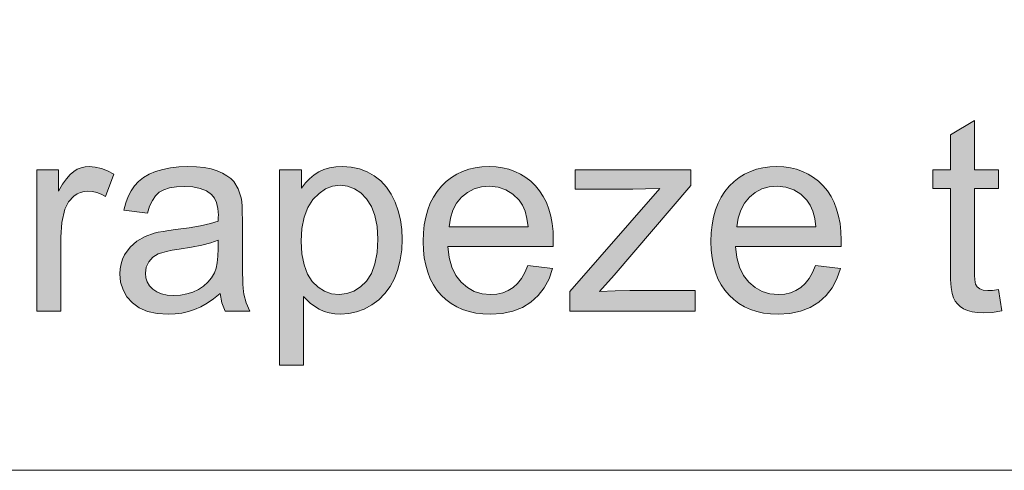
# Model space of a CAD drawing. Extents: x -22572 to 15972, y -6227 to 22216.
# Drawn here: x -12852 to -12205, y 15802 to 16098 of the extents above; entities that cross this region are included whole.
import ezdxf

# ---------------------------------------------------------------- set-up
doc = ezdxf.new("R2010")
doc.units = 0
doc.header["$LTSCALE"] = 25
doc.layers.get('0').update_dxf_attribs({"lineweight": 0})

msp = doc.modelspace()

# ---------------------------------------------------------------- hatches: boundary and pattern name
at = {"linetype": 'Continuous'}
for points in [[(-12208.63, 15920.83), (-12206.33, 15906.9), (-12212.62, 15905.86), (-12218.24, 15905.53), (-12222.29, 15905.69), (-12225.84, 15906.19), (-12228.9, 15907), (-12231.52, 15908.21), (-12233.7, 15909.68), (-12235.51, 15911.38), (-12236.98, 15913.23), (-12238.13, 15915.36), (-12239, 15918.15), (-12239.6, 15922.19), (-12239.99, 15927.44), (-12240.09, 15933.94), (-12240.09, 15987.31), (-12251.62, 15987.31), (-12251.62, 15999.54), (-12240.09, 15999.54), (-12240.09, 16022.54), (-12224.42, 16031.99), (-12224.42, 15999.54), (-12208.63, 15999.54), (-12208.63, 15987.31), (-12224.42, 15987.31), (-12224.42, 15933.06), (-12224.36, 15930), (-12224.2, 15927.54), (-12223.98, 15925.63), (-12223.6, 15924.38), (-12222.5, 15922.68), (-12220.87, 15921.32), (-12218.57, 15920.44), (-12215.51, 15920.22), (-12212.45, 15920.33)], [(-12840.18, 15906.73), (-12840.18, 15999.54), (-12826.03, 15999.54), (-12826.03, 15985.5), (-12823.35, 15989.98), (-12820.84, 15993.7), (-12818.38, 15996.54), (-12816.03, 15998.51), (-12813.68, 15999.87), (-12811.23, 16000.86), (-12808.6, 16001.46), (-12805.93, 16001.67), (-12801.94, 16001.35), (-12797.9, 16000.42), (-12793.85, 15998.83), (-12789.76, 15996.59), (-12795.17, 15982.01), (-12798.06, 15983.48), (-12800.96, 15984.52), (-12803.8, 15985.18), (-12806.69, 15985.4), (-12809.21, 15985.18), (-12811.61, 15984.63), (-12813.85, 15983.65), (-12815.98, 15982.28), (-12819.48, 15978.57), (-12821.82, 15973.71), (-12823.79, 15964.91), (-12824.45, 15955.35), (-12824.45, 15906.73)], [(-12490.07, 15906.73), (-12490.07, 15919.51), (-12430.96, 15987.31), (-12440.41, 15986.93), (-12448.72, 15986.82), (-12486.57, 15986.82), (-12486.57, 15999.54), (-12410.7, 15999.54), (-12410.7, 15989.16), (-12460.95, 15930.28), (-12470.62, 15919.51), (-12460.35, 15920.06), (-12450.79, 15920.28), (-12407.91, 15920.28), (-12407.91, 15906.73)]]:
    msp.add_hatch(color=7, dxfattribs=at).paths.add_polyline_path(points)
h = msp.add_hatch(color=7, dxfattribs=at)
h.paths.add_polyline_path([(-12719.83, 15918.2), (-12724.15, 15914.76), (-12728.41, 15911.87), (-12732.56, 15909.52), (-12736.66, 15907.72), (-12740.76, 15906.35), (-12745.02, 15905.42), (-12749.44, 15904.82), (-12754.03, 15904.66), (-12761.24, 15905.09), (-12767.52, 15906.51), (-12772.99, 15908.81), (-12777.52, 15912.09), (-12781.13, 15916.13), (-12783.64, 15920.61), (-12785.22, 15925.63), (-12785.72, 15931.2), (-12785.5, 15934.54), (-12784.95, 15937.71), (-12783.97, 15940.76), (-12782.66, 15943.66), (-12779.05, 15948.74), (-12774.52, 15952.73), (-12769.16, 15955.68), (-12763.21, 15957.86), (-12760.59, 15958.46), (-12757.36, 15959.07), (-12753.59, 15959.61), (-12749.22, 15960.21), (-12740.32, 15961.41), (-12732.67, 15962.73), (-12726.28, 15964.15), (-12721.15, 15965.67), (-12721.09, 15968.3), (-12721.04, 15969.77), (-12721.31, 15974.2), (-12722.18, 15977.97), (-12723.55, 15980.97), (-12725.52, 15983.32), (-12728.9, 15985.67), (-12733, 15987.31), (-12737.86, 15988.29), (-12743.43, 15988.62), (-12748.62, 15988.4), (-12753.05, 15987.64), (-12756.82, 15986.43), (-12759.82, 15984.74), (-12762.28, 15982.45), (-12764.41, 15979.39), (-12766.21, 15975.56), (-12767.63, 15970.97), (-12783.04, 15973.1), (-12781.78, 15977.8), (-12780.25, 15982.01), (-12778.34, 15985.72), (-12776.1, 15989), (-12773.42, 15991.9), (-12770.26, 15994.41), (-12766.49, 15996.59), (-12762.23, 15998.4), (-12757.47, 15999.82), (-12752.39, 16000.86), (-12746.93, 16001.46), (-12741.14, 16001.67), (-12735.46, 16001.51), (-12730.38, 16000.96), (-12725.84, 16000.09), (-12721.86, 15998.83), (-12718.36, 15997.36), (-12715.41, 15995.67), (-12712.9, 15993.86), (-12710.93, 15991.84), (-12707.93, 15987.03), (-12706.01, 15981.13), (-12705.69, 15978.73), (-12705.47, 15975.51), (-12705.3, 15971.47), (-12705.25, 15966.6), (-12705.25, 15945.63), (-12705.25, 15940.38), (-12705.19, 15935.68), (-12705.08, 15931.42), (-12704.98, 15927.71), (-12704.87, 15924.49), (-12704.65, 15921.81), (-12704.48, 15919.57), (-12704.21, 15917.88), (-12702.74, 15912.19), (-12700.28, 15906.73), (-12716.67, 15906.73), (-12718.69, 15912.03)])
h.paths.add_polyline_path([(-12721.15, 15953.33), (-12725.95, 15951.64), (-12731.85, 15950.11), (-12738.79, 15948.69), (-12746.82, 15947.37), (-12751.35, 15946.66), (-12755.12, 15945.9), (-12758.18, 15945.08), (-12760.59, 15944.21), (-12764.14, 15942.08), (-12766.76, 15939.13), (-12768.4, 15935.58), (-12768.94, 15931.64), (-12768.67, 15928.64), (-12767.74, 15925.85), (-12766.27, 15923.39), (-12764.19, 15921.15), (-12761.52, 15919.3), (-12758.35, 15917.99), (-12754.58, 15917.22), (-12750.26, 15916.95), (-12745.84, 15917.22), (-12741.69, 15917.93), (-12737.75, 15919.19), (-12734.09, 15920.93), (-12730.76, 15923.12), (-12727.92, 15925.63), (-12725.57, 15928.53), (-12723.66, 15931.81), (-12722.57, 15934.81), (-12721.75, 15938.42), (-12721.31, 15942.68), (-12721.15, 15947.54)])
h = msp.add_hatch(color=7, dxfattribs=at)
h.paths.add_polyline_path([(-12680.83, 15871.17), (-12680.83, 15999.54), (-12666.52, 15999.54), (-12666.52, 15987.53), (-12663.9, 15990.86), (-12661.11, 15993.7), (-12658.16, 15996.16), (-12655.05, 15998.12), (-12651.66, 15999.65), (-12648, 16000.8), (-12643.96, 16001.46), (-12639.59, 16001.67), (-12633.8, 16001.29), (-12628.39, 16000.15), (-12623.31, 15998.23), (-12618.61, 15995.56), (-12614.35, 15992.17), (-12610.63, 15988.18), (-12607.47, 15983.54), (-12604.9, 15978.29), (-12602.88, 15972.61), (-12601.4, 15966.6), (-12600.53, 15960.38), (-12600.25, 15953.88), (-12600.58, 15946.94), (-12601.51, 15940.33), (-12603.15, 15934.1), (-12605.39, 15928.2), (-12608.23, 15922.85), (-12611.67, 15918.15), (-12615.66, 15914.11), (-12620.25, 15910.72), (-12625.16, 15908.04), (-12630.25, 15906.19), (-12635.43, 15905.04), (-12640.73, 15904.66), (-12644.56, 15904.87), (-12648.16, 15905.48), (-12651.6, 15906.51), (-12654.83, 15907.93), (-12660.51, 15911.7), (-12665.1, 15916.35), (-12665.1, 15871.17)])
h.paths.add_polyline_path([(-12666.63, 15952.62), (-12666.19, 15944.26), (-12664.77, 15937.05), (-12662.53, 15930.99), (-12659.36, 15926.12), (-12655.54, 15922.41), (-12651.33, 15919.73), (-12646.74, 15918.09), (-12641.77, 15917.6), (-12636.75, 15918.15), (-12632.05, 15919.79), (-12627.73, 15922.57), (-12623.8, 15926.45), (-12620.52, 15931.48), (-12618.23, 15937.76), (-12616.81, 15945.24), (-12616.37, 15953.93), (-12616.81, 15962.23), (-12618.17, 15969.44), (-12620.47, 15975.51), (-12623.64, 15980.48), (-12627.46, 15984.36), (-12631.67, 15987.09), (-12636.2, 15988.78), (-12641.06, 15989.33), (-12645.98, 15988.73), (-12650.57, 15986.98), (-12654.88, 15984.03), (-12658.87, 15979.93), (-12662.26, 15974.69), (-12664.66, 15968.41), (-12666.14, 15961.03)])
h = msp.add_hatch(color=7, dxfattribs=at)
h.paths.add_polyline_path([(-12517.77, 15936.61), (-12501.49, 15934.65), (-12503.84, 15927.93), (-12506.95, 15921.97), (-12510.94, 15916.84), (-12515.75, 15912.52), (-12521.32, 15909.08), (-12527.6, 15906.62), (-12534.59, 15905.15), (-12542.29, 15904.66), (-12547.27, 15904.87), (-12551.96, 15905.42), (-12556.39, 15906.4), (-12560.59, 15907.77), (-12564.47, 15909.52), (-12568.13, 15911.7), (-12571.52, 15914.22), (-12574.63, 15917.17), (-12577.42, 15920.44), (-12579.82, 15924.05), (-12581.9, 15927.98), (-12583.54, 15932.24), (-12584.85, 15936.78), (-12585.78, 15941.64), (-12586.38, 15946.83), (-12586.54, 15952.35), (-12586.38, 15958.03), (-12585.78, 15963.38), (-12584.85, 15968.46), (-12583.54, 15973.16), (-12581.84, 15977.53), (-12579.77, 15981.57), (-12577.31, 15985.34), (-12574.47, 15988.73), (-12571.36, 15991.79), (-12567.97, 15994.41), (-12564.42, 15996.59), (-12560.59, 15998.45), (-12556.61, 15999.87), (-12552.35, 16000.86), (-12547.87, 16001.46), (-12543.17, 16001.67), (-12538.63, 16001.46), (-12534.32, 16000.86), (-12530.17, 15999.87), (-12526.29, 15998.51), (-12522.57, 15996.7), (-12519.13, 15994.52), (-12515.85, 15991.95), (-12512.8, 15989), (-12510.01, 15985.67), (-12507.61, 15982.01), (-12505.58, 15978.02), (-12503.95, 15973.71), (-12502.63, 15969.12), (-12501.71, 15964.15), (-12501.16, 15958.9), (-12501, 15953.33), (-12501, 15951.58), (-12501.05, 15949.12), (-12570.26, 15949.12), (-12569.39, 15941.91), (-12567.7, 15935.58), (-12565.07, 15930.17), (-12561.63, 15925.69), (-12557.48, 15922.14), (-12552.89, 15919.57), (-12547.81, 15918.09), (-12542.24, 15917.6), (-12538.03, 15917.88), (-12534.21, 15918.7), (-12530.66, 15920.12), (-12527.44, 15922.14), (-12524.54, 15924.76), (-12521.97, 15928.04), (-12519.68, 15931.97)])
h.paths.add_polyline_path([(-12569.39, 15962.07), (-12517.6, 15962.07), (-12518.37, 15967.59), (-12519.57, 15972.34), (-12521.32, 15976.33), (-12523.5, 15979.66), (-12527.55, 15983.59), (-12532.13, 15986.43), (-12537.32, 15988.18), (-12543, 15988.73), (-12548.19, 15988.29), (-12553, 15986.93), (-12557.32, 15984.63), (-12561.25, 15981.46), (-12564.53, 15977.53), (-12566.99, 15973), (-12568.63, 15967.81)])
h = msp.add_hatch(color=7, dxfattribs=at)
h.paths.add_polyline_path([(-12328.7, 15936.61), (-12312.42, 15934.65), (-12314.77, 15927.93), (-12317.88, 15921.97), (-12321.87, 15916.84), (-12326.68, 15912.52), (-12332.25, 15909.08), (-12338.53, 15906.62), (-12345.53, 15905.15), (-12353.28, 15904.66), (-12358.25, 15904.87), (-12362.9, 15905.42), (-12367.32, 15906.4), (-12371.53, 15907.77), (-12375.41, 15909.52), (-12379.07, 15911.7), (-12382.45, 15914.22), (-12385.57, 15917.17), (-12388.35, 15920.44), (-12390.76, 15924.05), (-12392.83, 15927.98), (-12394.47, 15932.24), (-12395.78, 15936.78), (-12396.71, 15941.64), (-12397.31, 15946.83), (-12397.48, 15952.35), (-12397.31, 15958.03), (-12396.71, 15963.38), (-12395.78, 15968.46), (-12394.47, 15973.16), (-12392.78, 15977.53), (-12390.7, 15981.57), (-12388.24, 15985.34), (-12385.4, 15988.73), (-12382.29, 15991.79), (-12378.96, 15994.41), (-12375.35, 15996.59), (-12371.58, 15998.45), (-12367.54, 15999.87), (-12363.28, 16000.86), (-12358.85, 16001.46), (-12354.16, 16001.67), (-12349.62, 16001.46), (-12345.25, 16000.86), (-12341.16, 15999.87), (-12337.22, 15998.51), (-12333.51, 15996.7), (-12330.07, 15994.52), (-12326.79, 15991.95), (-12323.73, 15989), (-12320.94, 15985.67), (-12318.54, 15982.01), (-12316.52, 15978.02), (-12314.88, 15973.71), (-12313.57, 15969.12), (-12312.64, 15964.15), (-12312.09, 15958.9), (-12311.93, 15953.33), (-12311.93, 15951.58), (-12311.98, 15949.12), (-12381.25, 15949.12), (-12380.38, 15941.91), (-12378.63, 15935.58), (-12376.01, 15930.17), (-12372.57, 15925.69), (-12368.41, 15922.14), (-12363.83, 15919.57), (-12358.75, 15918.09), (-12353.17, 15917.6), (-12348.97, 15917.88), (-12345.14, 15918.7), (-12341.59, 15920.12), (-12338.42, 15922.14), (-12335.53, 15924.76), (-12332.91, 15928.04), (-12330.67, 15931.97)])
h.paths.add_polyline_path([(-12380.38, 15962.07), (-12328.54, 15962.07), (-12329.3, 15967.59), (-12330.56, 15972.34), (-12332.25, 15976.33), (-12334.49, 15979.66), (-12338.48, 15983.59), (-12343.07, 15986.43), (-12348.26, 15988.18), (-12353.94, 15988.73), (-12359.18, 15988.29), (-12363.94, 15986.93), (-12368.31, 15984.63), (-12372.18, 15981.46), (-12375.46, 15977.53), (-12377.92, 15973), (-12379.56, 15967.81)])

# ---------------------------------------------------------------- linework, layer by layer
at = {"color": 7, "linetype": 'Continuous', "lineweight": 0, "elevation": -8163.71, "flags": 128}
msp.add_lwpolyline([(-13804.67, 16482.81), (-10677.31, 16482.81), (-10677.31, 15802.08), (-13804.67, 15802.08)], close=True, dxfattribs=at)
at = {"color": 7, "linetype": 'Continuous', "elevation": -8163.71, "flags": 128}
for points in [[(-12208.63, 15920.83), (-12208.63, 15920.83), (-12206.33, 15906.9), (-12212.62, 15905.86), (-12218.24, 15905.53), (-12222.29, 15905.69), (-12225.84, 15906.19), (-12228.9, 15907), (-12231.52, 15908.21), (-12233.7, 15909.68), (-12235.51, 15911.38), (-12236.98, 15913.23), (-12238.13, 15915.36), (-12239, 15918.15), (-12239.6, 15922.19), (-12239.99, 15927.44), (-12240.09, 15933.94), (-12240.09, 15987.31), (-12251.62, 15987.31), (-12251.62, 15999.54), (-12240.09, 15999.54), (-12240.09, 16022.54), (-12224.42, 16031.99), (-12224.42, 15999.54), (-12208.63, 15999.54), (-12208.63, 15987.31), (-12224.42, 15987.31), (-12224.42, 15933.06), (-12224.36, 15930), (-12224.2, 15927.54), (-12223.98, 15925.63), (-12223.6, 15924.38), (-12222.5, 15922.68), (-12220.87, 15921.32), (-12218.57, 15920.44), (-12215.51, 15920.22), (-12212.45, 15920.33), (-12208.63, 15920.83)], [(-12840.18, 15906.73), (-12840.18, 15906.73), (-12840.18, 15999.54), (-12826.03, 15999.54), (-12826.03, 15985.5), (-12823.35, 15989.98), (-12820.84, 15993.7), (-12818.38, 15996.54), (-12816.03, 15998.51), (-12813.68, 15999.87), (-12811.23, 16000.86), (-12808.6, 16001.46), (-12805.93, 16001.67), (-12801.94, 16001.35), (-12797.9, 16000.42), (-12793.85, 15998.83), (-12789.76, 15996.59), (-12795.17, 15982.01), (-12798.06, 15983.48), (-12800.96, 15984.52), (-12803.8, 15985.18), (-12806.69, 15985.4), (-12809.21, 15985.18), (-12811.61, 15984.63), (-12813.85, 15983.65), (-12815.98, 15982.28), (-12819.48, 15978.57), (-12821.82, 15973.71), (-12823.79, 15964.91), (-12824.45, 15955.35), (-12824.45, 15906.73)], [(-12719.83, 15918.2), (-12719.83, 15918.2), (-12724.15, 15914.76), (-12728.41, 15911.87), (-12732.56, 15909.52), (-12736.66, 15907.72), (-12740.76, 15906.35), (-12745.02, 15905.42), (-12749.44, 15904.82), (-12754.03, 15904.66), (-12761.24, 15905.09), (-12767.52, 15906.51), (-12772.99, 15908.81), (-12777.52, 15912.09), (-12781.13, 15916.13), (-12783.64, 15920.61), (-12785.22, 15925.63), (-12785.72, 15931.2), (-12785.5, 15934.54), (-12784.95, 15937.71), (-12783.97, 15940.76), (-12782.66, 15943.66), (-12779.05, 15948.74), (-12774.52, 15952.73), (-12769.16, 15955.68), (-12763.21, 15957.86), (-12760.59, 15958.46), (-12757.36, 15959.07), (-12753.59, 15959.61), (-12749.22, 15960.21), (-12740.32, 15961.41), (-12732.67, 15962.73), (-12726.28, 15964.15), (-12721.15, 15965.67), (-12721.09, 15968.3), (-12721.04, 15969.77), (-12721.31, 15974.2), (-12722.18, 15977.97), (-12723.55, 15980.97), (-12725.52, 15983.32), (-12728.9, 15985.67), (-12733, 15987.31), (-12737.86, 15988.29), (-12743.43, 15988.62), (-12748.62, 15988.4), (-12753.05, 15987.64), (-12756.82, 15986.43), (-12759.82, 15984.74), (-12762.28, 15982.45), (-12764.41, 15979.39), (-12766.21, 15975.56), (-12767.63, 15970.97), (-12783.04, 15973.1), (-12781.78, 15977.8), (-12780.25, 15982.01), (-12778.34, 15985.72), (-12776.1, 15989), (-12773.42, 15991.9), (-12770.26, 15994.41), (-12766.49, 15996.59), (-12762.23, 15998.4), (-12757.47, 15999.82), (-12752.39, 16000.86), (-12746.93, 16001.46), (-12741.14, 16001.67), (-12735.46, 16001.51), (-12730.38, 16000.96), (-12725.84, 16000.09), (-12721.86, 15998.83), (-12718.36, 15997.36), (-12715.41, 15995.67), (-12712.9, 15993.86), (-12710.93, 15991.84), (-12707.93, 15987.03), (-12706.01, 15981.13), (-12705.69, 15978.73), (-12705.47, 15975.51), (-12705.3, 15971.47), (-12705.25, 15966.6), (-12705.25, 15945.63), (-12705.25, 15940.38), (-12705.19, 15935.68), (-12705.08, 15931.42), (-12704.98, 15927.71), (-12704.87, 15924.49), (-12704.65, 15921.81), (-12704.48, 15919.57), (-12704.21, 15917.88), (-12702.74, 15912.19), (-12700.28, 15906.73), (-12716.67, 15906.73), (-12718.69, 15912.03), (-12719.83, 15918.2)], [(-12680.83, 15871.17), (-12680.83, 15871.17), (-12680.83, 15999.54), (-12666.52, 15999.54), (-12666.52, 15987.53), (-12663.9, 15990.86), (-12661.11, 15993.7), (-12658.16, 15996.16), (-12655.05, 15998.12), (-12651.66, 15999.65), (-12648, 16000.8), (-12643.96, 16001.46), (-12639.59, 16001.67), (-12633.8, 16001.29), (-12628.39, 16000.15), (-12623.31, 15998.23), (-12618.61, 15995.56), (-12614.35, 15992.17), (-12610.63, 15988.18), (-12607.47, 15983.54), (-12604.9, 15978.29), (-12602.88, 15972.61), (-12601.4, 15966.6), (-12600.53, 15960.38), (-12600.25, 15953.88), (-12600.58, 15946.94), (-12601.51, 15940.33), (-12603.15, 15934.1), (-12605.39, 15928.2), (-12608.23, 15922.85), (-12611.67, 15918.15), (-12615.66, 15914.11), (-12620.25, 15910.72), (-12625.16, 15908.04), (-12630.25, 15906.19), (-12635.43, 15905.04), (-12640.73, 15904.66), (-12644.56, 15904.87), (-12648.16, 15905.48), (-12651.6, 15906.51), (-12654.83, 15907.93), (-12660.51, 15911.7), (-12665.1, 15916.35), (-12665.1, 15871.17)], [(-12517.77, 15936.61), (-12517.77, 15936.61), (-12501.49, 15934.65), (-12503.84, 15927.93), (-12506.95, 15921.97), (-12510.94, 15916.84), (-12515.75, 15912.52), (-12521.32, 15909.08), (-12527.6, 15906.62), (-12534.59, 15905.15), (-12542.29, 15904.66), (-12547.27, 15904.87), (-12551.96, 15905.42), (-12556.39, 15906.4), (-12560.59, 15907.77), (-12564.47, 15909.52), (-12568.13, 15911.7), (-12571.52, 15914.22), (-12574.63, 15917.17), (-12577.42, 15920.44), (-12579.82, 15924.05), (-12581.9, 15927.98), (-12583.54, 15932.24), (-12584.85, 15936.78), (-12585.78, 15941.64), (-12586.38, 15946.83), (-12586.54, 15952.35), (-12586.38, 15958.03), (-12585.78, 15963.38), (-12584.85, 15968.46), (-12583.54, 15973.16), (-12581.84, 15977.53), (-12579.77, 15981.57), (-12577.31, 15985.34), (-12574.47, 15988.73), (-12571.36, 15991.79), (-12567.97, 15994.41), (-12564.42, 15996.59), (-12560.59, 15998.45), (-12556.61, 15999.87), (-12552.35, 16000.86), (-12547.87, 16001.46), (-12543.17, 16001.67), (-12538.63, 16001.46), (-12534.32, 16000.86), (-12530.17, 15999.87), (-12526.29, 15998.51), (-12522.57, 15996.7), (-12519.13, 15994.52), (-12515.85, 15991.95), (-12512.8, 15989), (-12510.01, 15985.67), (-12507.61, 15982.01), (-12505.58, 15978.02), (-12503.95, 15973.71), (-12502.63, 15969.12), (-12501.71, 15964.15), (-12501.16, 15958.9), (-12501, 15953.33), (-12501, 15951.58), (-12501.05, 15949.12), (-12570.26, 15949.12), (-12569.39, 15941.91), (-12567.7, 15935.58), (-12565.07, 15930.17), (-12561.63, 15925.69), (-12557.48, 15922.14), (-12552.89, 15919.57), (-12547.81, 15918.09), (-12542.24, 15917.6), (-12538.03, 15917.88), (-12534.21, 15918.7), (-12530.66, 15920.12), (-12527.44, 15922.14), (-12524.54, 15924.76), (-12521.97, 15928.04), (-12519.68, 15931.97), (-12517.77, 15936.61)], [(-12328.7, 15936.61), (-12328.7, 15936.61), (-12312.42, 15934.65), (-12314.77, 15927.93), (-12317.88, 15921.97), (-12321.87, 15916.84), (-12326.68, 15912.52), (-12332.25, 15909.08), (-12338.53, 15906.62), (-12345.53, 15905.15), (-12353.28, 15904.66), (-12358.25, 15904.87), (-12362.9, 15905.42), (-12367.32, 15906.4), (-12371.53, 15907.77), (-12375.41, 15909.52), (-12379.07, 15911.7), (-12382.45, 15914.22), (-12385.57, 15917.17), (-12388.35, 15920.44), (-12390.76, 15924.05), (-12392.83, 15927.98), (-12394.47, 15932.24), (-12395.78, 15936.78), (-12396.71, 15941.64), (-12397.31, 15946.83), (-12397.48, 15952.35), (-12397.31, 15958.03), (-12396.71, 15963.38), (-12395.78, 15968.46), (-12394.47, 15973.16), (-12392.78, 15977.53), (-12390.7, 15981.57), (-12388.24, 15985.34), (-12385.4, 15988.73), (-12382.29, 15991.79), (-12378.96, 15994.41), (-12375.35, 15996.59), (-12371.58, 15998.45), (-12367.54, 15999.87), (-12363.28, 16000.86), (-12358.85, 16001.46), (-12354.16, 16001.67), (-12349.62, 16001.46), (-12345.25, 16000.86), (-12341.16, 15999.87), (-12337.22, 15998.51), (-12333.51, 15996.7), (-12330.07, 15994.52), (-12326.79, 15991.95), (-12323.73, 15989), (-12320.94, 15985.67), (-12318.54, 15982.01), (-12316.52, 15978.02), (-12314.88, 15973.71), (-12313.57, 15969.12), (-12312.64, 15964.15), (-12312.09, 15958.9), (-12311.93, 15953.33), (-12311.93, 15951.58), (-12311.98, 15949.12), (-12381.25, 15949.12), (-12380.38, 15941.91), (-12378.63, 15935.58), (-12376.01, 15930.17), (-12372.57, 15925.69), (-12368.41, 15922.14), (-12363.83, 15919.57), (-12358.75, 15918.09), (-12353.17, 15917.6), (-12348.97, 15917.88), (-12345.14, 15918.7), (-12341.59, 15920.12), (-12338.42, 15922.14), (-12335.53, 15924.76), (-12332.91, 15928.04), (-12330.67, 15931.97), (-12328.7, 15936.61)], [(-12490.07, 15906.73), (-12490.07, 15906.73), (-12490.07, 15919.51), (-12430.96, 15987.31), (-12440.41, 15986.93), (-12448.72, 15986.82), (-12486.57, 15986.82), (-12486.57, 15999.54), (-12410.7, 15999.54), (-12410.7, 15989.16), (-12460.95, 15930.28), (-12470.62, 15919.51), (-12460.35, 15920.06), (-12450.79, 15920.28), (-12407.91, 15920.28), (-12407.91, 15906.73)], [(-12666.63, 15952.62), (-12666.63, 15952.62), (-12666.19, 15944.26), (-12664.77, 15937.05), (-12662.53, 15930.99), (-12659.36, 15926.12), (-12655.54, 15922.41), (-12651.33, 15919.73), (-12646.74, 15918.09), (-12641.77, 15917.6), (-12636.75, 15918.15), (-12632.05, 15919.79), (-12627.73, 15922.57), (-12623.8, 15926.45), (-12620.52, 15931.48), (-12618.23, 15937.76), (-12616.81, 15945.24), (-12616.37, 15953.93), (-12616.81, 15962.23), (-12618.17, 15969.44), (-12620.47, 15975.51), (-12623.64, 15980.48), (-12627.46, 15984.36), (-12631.67, 15987.09), (-12636.2, 15988.78), (-12641.06, 15989.33), (-12645.98, 15988.73), (-12650.57, 15986.98), (-12654.88, 15984.03), (-12658.87, 15979.93), (-12662.26, 15974.69), (-12664.66, 15968.41), (-12666.14, 15961.03), (-12666.63, 15952.62)], [(-12569.39, 15962.07), (-12569.39, 15962.07), (-12517.6, 15962.07), (-12518.37, 15967.59), (-12519.57, 15972.34), (-12521.32, 15976.33), (-12523.5, 15979.66), (-12527.55, 15983.59), (-12532.13, 15986.43), (-12537.32, 15988.18), (-12543, 15988.73), (-12548.19, 15988.29), (-12553, 15986.93), (-12557.32, 15984.63), (-12561.25, 15981.46), (-12564.53, 15977.53), (-12566.99, 15973), (-12568.63, 15967.81), (-12569.39, 15962.07)], [(-12380.38, 15962.07), (-12380.38, 15962.07), (-12328.54, 15962.07), (-12329.3, 15967.59), (-12330.56, 15972.34), (-12332.25, 15976.33), (-12334.49, 15979.66), (-12338.48, 15983.59), (-12343.07, 15986.43), (-12348.26, 15988.18), (-12353.94, 15988.73), (-12359.18, 15988.29), (-12363.94, 15986.93), (-12368.31, 15984.63), (-12372.18, 15981.46), (-12375.46, 15977.53), (-12377.92, 15973), (-12379.56, 15967.81), (-12380.38, 15962.07)], [(-12721.15, 15953.33), (-12721.15, 15953.33), (-12725.95, 15951.64), (-12731.85, 15950.11), (-12738.79, 15948.69), (-12746.82, 15947.37), (-12751.35, 15946.66), (-12755.12, 15945.9), (-12758.18, 15945.08), (-12760.59, 15944.21), (-12764.14, 15942.08), (-12766.76, 15939.13), (-12768.4, 15935.58), (-12768.94, 15931.64), (-12768.67, 15928.64), (-12767.74, 15925.85), (-12766.27, 15923.39), (-12764.19, 15921.15), (-12761.52, 15919.3), (-12758.35, 15917.99), (-12754.58, 15917.22), (-12750.26, 15916.95), (-12745.84, 15917.22), (-12741.69, 15917.93), (-12737.75, 15919.19), (-12734.09, 15920.93), (-12730.76, 15923.12), (-12727.92, 15925.63), (-12725.57, 15928.53), (-12723.66, 15931.81), (-12722.57, 15934.81), (-12721.75, 15938.42), (-12721.31, 15942.68), (-12721.15, 15947.54)]]:
    msp.add_lwpolyline(points, close=True, dxfattribs=at)

doc.saveas('drawing.dxf')
